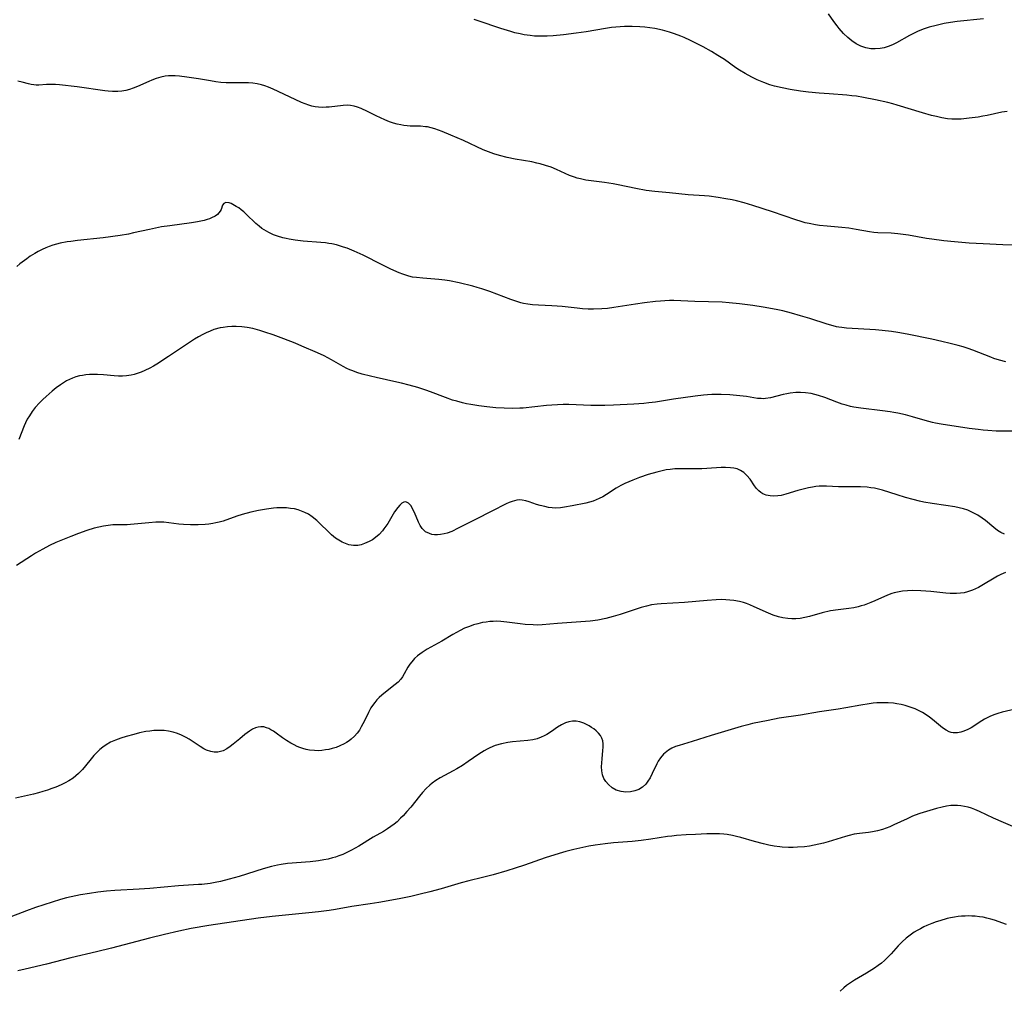
# Model space of a CAD drawing. Units: inches. Extents: x 2022042 to 2027503, y 258033 to 263459.
# Drawn here: x 2022703 to 2022861, y 258667 to 258823 of the extents above; entities that cross this region are included whole.
import ezdxf

# ---------------------------------------------------------------- set-up
doc = ezdxf.new("R2010")
doc.units = ezdxf.units.IN
doc.header["$MEASUREMENT"] = 0
doc.layers.add('c_11_T12S_R17E', color=228, linetype='Continuous')

msp = doc.modelspace()

# ---------------------------------------------------------------- linework, layer by layer
at = {"layer": 'c_11_T12S_R17E'}
for points in [[(2022861.5, 258807.83, 1072), (2022860.67, 258807.7, 1072), (2022858.29, 258807.19, 1072), (2022857.61, 258807.06, 1072), (2022856.84, 258806.94, 1072), (2022855.43, 258806.75, 1072), (2022854.15, 258806.62, 1072), (2022853.34, 258806.58, 1072), (2022852.64, 258806.6, 1072), (2022851.96, 258806.66, 1072), (2022851.06, 258806.81, 1072), (2022850.17, 258807.01, 1072), (2022849.41, 258807.21, 1072), (2022847.92, 258807.64, 1072), (2022843.87, 258808.87, 1072), (2022843.21, 258809.05, 1072), (2022842.4, 258809.25, 1072), (2022840.42, 258809.69, 1072), (2022838.46, 258810.1, 1072), (2022837.34, 258810.29, 1072), (2022836.63, 258810.37, 1072), (2022835.81, 258810.45, 1072), (2022832.96, 258810.64, 1072), (2022831.4, 258810.76, 1072), (2022829.68, 258810.94, 1072), (2022828.41, 258811.1, 1072), (2022826.73, 258811.37, 1072), (2022825.42, 258811.63, 1072), (2022824.2, 258811.92, 1072), (2022823.46, 258812.13, 1072), (2022822.48, 258812.47, 1072), (2022821.45, 258812.92, 1072), (2022820.6, 258813.34, 1072), (2022819.53, 258813.91, 1072), (2022818.63, 258814.45, 1072), (2022818.03, 258814.85, 1072), (2022816.18, 258816.16, 1072), (2022815.12, 258816.84, 1072), (2022814.1, 258817.44, 1072), (2022812.8, 258818.18, 1072), (2022812.02, 258818.59, 1072), (2022810.77, 258819.23, 1072), (2022809.75, 258819.7, 1072), (2022809.19, 258819.92, 1072), (2022808.17, 258820.3, 1072), (2022807.38, 258820.55, 1072), (2022806.27, 258820.86, 1072), (2022805.04, 258821.12, 1072), (2022804.22, 258821.25, 1072), (2022803.43, 258821.35, 1072), (2022802.63, 258821.42, 1072), (2022801.42, 258821.49, 1072), (2022800.85, 258821.49, 1072), (2022800.16, 258821.47, 1072), (2022799.48, 258821.43, 1072), (2022798.1, 258821.28, 1072), (2022797.12, 258821.13, 1072), (2022794, 258820.6, 1072), (2022792.4, 258820.38, 1072), (2022790.41, 258820.14, 1072), (2022788.76, 258819.99, 1072), (2022787.79, 258819.92, 1072), (2022787.11, 258819.9, 1072), (2022786.42, 258819.9, 1072), (2022785.74, 258819.94, 1072), (2022785.07, 258820.01, 1072), (2022784.11, 258820.14, 1072), (2022783.45, 258820.27, 1072), (2022782.58, 258820.47, 1072), (2022781.93, 258820.64, 1072), (2022780.33, 258821.13, 1072), (2022776.72, 258822.38, 1072), (2022776.06, 258822.58, 1072)], [(2022857.73, 258822.7, 1074), (2022853.48, 258822.25, 1074), (2022852.41, 258822.1, 1074), (2022851.44, 258821.94, 1074), (2022850.12, 258821.65, 1074), (2022848.99, 258821.34, 1074), (2022848.07, 258821.03, 1074), (2022847.16, 258820.68, 1074), (2022846.58, 258820.41, 1074), (2022845.87, 258820.04, 1074), (2022843.78, 258818.86, 1074), (2022843.11, 258818.53, 1074), (2022842.46, 258818.27, 1074), (2022841.8, 258818.06, 1074), (2022841.13, 258817.93, 1074), (2022840.35, 258817.87, 1074), (2022839.68, 258817.9, 1074), (2022838.85, 258818.05, 1074), (2022838.03, 258818.31, 1074), (2022837.71, 258818.45, 1074), (2022837.29, 258818.67, 1074), (2022836.61, 258819.14, 1074), (2022835.95, 258819.69, 1074), (2022835.28, 258820.34, 1074), (2022834.56, 258821.17, 1074), (2022834.24, 258821.57, 1074), (2022833.75, 258822.24, 1074), (2022832.89, 258823.52, 1074)], [(2022863.74, 258786.37, 1070), (2022860.8, 258786.44, 1070), (2022857.69, 258786.59, 1070), (2022855.41, 258786.73, 1070), (2022853.08, 258786.92, 1070), (2022851.35, 258787.1, 1070), (2022849.44, 258787.34, 1070), (2022848.58, 258787.47, 1070), (2022845.68, 258788, 1070), (2022844.82, 258788.13, 1070), (2022843.97, 258788.24, 1070), (2022842.93, 258788.31, 1070), (2022840.77, 258788.37, 1070), (2022840.12, 258788.43, 1070), (2022839.43, 258788.53, 1070), (2022837.29, 258788.93, 1070), (2022836.15, 258789.11, 1070), (2022835.01, 258789.24, 1070), (2022832.66, 258789.45, 1070), (2022831.45, 258789.57, 1070), (2022830.79, 258789.67, 1070), (2022829.78, 258789.85, 1070), (2022829.14, 258790, 1070), (2022828.49, 258790.18, 1070), (2022827.61, 258790.46, 1070), (2022823.88, 258791.74, 1070), (2022820.74, 258792.78, 1070), (2022819.34, 258793.21, 1070), (2022818.1, 258793.51, 1070), (2022817.42, 258793.65, 1070), (2022816.41, 258793.84, 1070), (2022815.16, 258794.05, 1070), (2022813.72, 258794.23, 1070), (2022813.02, 258794.29, 1070), (2022810.35, 258794.46, 1070), (2022807.37, 258794.79, 1070), (2022805.02, 258795, 1070), (2022803.63, 258795.17, 1070), (2022801.97, 258795.46, 1070), (2022799.16, 258796.08, 1070), (2022798.33, 258796.24, 1070), (2022796.98, 258796.44, 1070), (2022794.8, 258796.7, 1070), (2022793.95, 258796.84, 1070), (2022793.12, 258797.02, 1070), (2022792.6, 258797.15, 1070), (2022792.18, 258797.29, 1070), (2022791.37, 258797.59, 1070), (2022789.27, 258798.53, 1070), (2022788.39, 258798.89, 1070), (2022787.53, 258799.19, 1070), (2022786.65, 258799.44, 1070), (2022786.12, 258799.57, 1070), (2022785.29, 258799.74, 1070), (2022782.62, 258800.2, 1070), (2022781.34, 258800.46, 1070), (2022780.11, 258800.77, 1070), (2022779.22, 258801.04, 1070), (2022778.36, 258801.34, 1070), (2022777.53, 258801.68, 1070), (2022774.35, 258803.17, 1070), (2022772.35, 258804.06, 1070), (2022770.92, 258804.64, 1070), (2022770.37, 258804.84, 1070), (2022769.77, 258805.05, 1070), (2022769.17, 258805.22, 1070), (2022768.57, 258805.35, 1070), (2022768.28, 258805.4, 1070), (2022767.45, 258805.47, 1070), (2022765.79, 258805.5, 1070), (2022765.32, 258805.53, 1070), (2022764.81, 258805.59, 1070), (2022764.31, 258805.68, 1070), (2022763.72, 258805.81, 1070), (2022763.13, 258805.98, 1070), (2022762.51, 258806.19, 1070), (2022761.75, 258806.49, 1070), (2022761.04, 258806.8, 1070), (2022760.34, 258807.15, 1070), (2022758.99, 258807.84, 1070), (2022757.98, 258808.31, 1070), (2022757.38, 258808.54, 1070), (2022756.85, 258808.69, 1070), (2022756.27, 258808.81, 1070), (2022755.71, 258808.84, 1070), (2022755.08, 258808.8, 1070), (2022752.82, 258808.54, 1070), (2022752.32, 258808.51, 1070), (2022751.69, 258808.49, 1070), (2022751.13, 258808.52, 1070), (2022750.57, 258808.59, 1070), (2022750.07, 258808.69, 1070), (2022749.58, 258808.84, 1070), (2022748.97, 258809.05, 1070), (2022748.37, 258809.3, 1070), (2022746.46, 258810.16, 1070), (2022743.83, 258811.41, 1070), (2022743.08, 258811.74, 1070), (2022742.53, 258811.95, 1070), (2022741.97, 258812.13, 1070), (2022741.29, 258812.28, 1070), (2022740.59, 258812.37, 1070), (2022739.89, 258812.41, 1070), (2022736.96, 258812.42, 1070), (2022736.29, 258812.45, 1070), (2022735.46, 258812.5, 1070), (2022734.64, 258812.6, 1070), (2022733.82, 258812.73, 1070), (2022731.86, 258813.08, 1070), (2022730.02, 258813.35, 1070), (2022728.82, 258813.49, 1070), (2022728.16, 258813.54, 1070), (2022727.62, 258813.56, 1070), (2022727.09, 258813.55, 1070), (2022726.56, 258813.5, 1070), (2022725.83, 258813.34, 1070), (2022725.1, 258813.12, 1070), (2022724.38, 258812.84, 1070), (2022723.92, 258812.65, 1070), (2022722.11, 258811.84, 1070), (2022721.39, 258811.55, 1070), (2022720.81, 258811.36, 1070), (2022720.21, 258811.21, 1070), (2022719.58, 258811.11, 1070), (2022718.94, 258811.06, 1070), (2022718.07, 258811.05, 1070), (2022717.4, 258811.09, 1070), (2022716.88, 258811.15, 1070), (2022712.42, 258811.78, 1070), (2022709.61, 258812.1, 1070), (2022708.96, 258812.15, 1070), (2022708.09, 258812.17, 1070), (2022707.51, 258812.15, 1070), (2022706.27, 258812.08, 1070), (2022705.87, 258812.07, 1070), (2022705.49, 258812.09, 1070), (2022705.06, 258812.16, 1070), (2022704.64, 258812.26, 1070), (2022703.61, 258812.53, 1070), (2022702.9, 258812.7, 1070)], [(2022861.3, 258767.71, 1068), (2022860.28, 258767.96, 1068), (2022859.38, 258768.24, 1068), (2022858.91, 258768.41, 1068), (2022856, 258769.54, 1068), (2022855.24, 258769.81, 1068), (2022854.45, 258770.07, 1068), (2022853.65, 258770.3, 1068), (2022852.39, 258770.64, 1068), (2022851.05, 258770.96, 1068), (2022849.42, 258771.32, 1068), (2022845.46, 258772.14, 1068), (2022844, 258772.41, 1068), (2022842.99, 258772.56, 1068), (2022841.47, 258772.72, 1068), (2022840.41, 258772.81, 1068), (2022835.77, 258773.09, 1068), (2022834.99, 258773.18, 1068), (2022834.52, 258773.25, 1068), (2022834.13, 258773.32, 1068), (2022833.27, 258773.54, 1068), (2022832.68, 258773.71, 1068), (2022829.89, 258774.62, 1068), (2022828.39, 258775.09, 1068), (2022826.94, 258775.5, 1068), (2022825.55, 258775.85, 1068), (2022824.46, 258776.08, 1068), (2022822.41, 258776.45, 1068), (2022820.73, 258776.71, 1068), (2022818.58, 258776.99, 1068), (2022816.94, 258777.16, 1068), (2022815.83, 258777.23, 1068), (2022811.43, 258777.34, 1068), (2022808.07, 258777.5, 1068), (2022807.39, 258777.51, 1068), (2022806.66, 258777.49, 1068), (2022805.92, 258777.44, 1068), (2022805.12, 258777.37, 1068), (2022803.36, 258777.17, 1068), (2022801.93, 258776.96, 1068), (2022798.45, 258776.38, 1068), (2022797.44, 258776.26, 1068), (2022796.55, 258776.19, 1068), (2022795.19, 258776.14, 1068), (2022794.32, 258776.15, 1068), (2022793.46, 258776.2, 1068), (2022792.6, 258776.27, 1068), (2022790.2, 258776.57, 1068), (2022789.38, 258776.64, 1068), (2022788.52, 258776.68, 1068), (2022786.4, 258776.75, 1068), (2022785.4, 258776.83, 1068), (2022784.69, 258776.93, 1068), (2022784, 258777.06, 1068), (2022783.54, 258777.16, 1068), (2022782.74, 258777.4, 1068), (2022781.94, 258777.67, 1068), (2022778.57, 258778.98, 1068), (2022777.3, 258779.41, 1068), (2022776.57, 258779.63, 1068), (2022775.87, 258779.81, 1068), (2022773.66, 258780.33, 1068), (2022772.1, 258780.66, 1068), (2022771.35, 258780.78, 1068), (2022770.41, 258780.89, 1068), (2022767.82, 258781.08, 1068), (2022766.8, 258781.19, 1068), (2022766.19, 258781.29, 1068), (2022765.6, 258781.42, 1068), (2022765.1, 258781.56, 1068), (2022764.62, 258781.73, 1068), (2022764.03, 258781.96, 1068), (2022762.72, 258782.56, 1068), (2022761.33, 258783.24, 1068), (2022758.29, 258784.78, 1068), (2022756.83, 258785.46, 1068), (2022755.73, 258785.89, 1068), (2022755.13, 258786.1, 1068), (2022753.99, 258786.44, 1068), (2022753.27, 258786.6, 1068), (2022752.75, 258786.69, 1068), (2022752.22, 258786.76, 1068), (2022751.48, 258786.83, 1068), (2022748.64, 258787.05, 1068), (2022747.4, 258787.2, 1068), (2022746.42, 258787.36, 1068), (2022745.91, 258787.46, 1068), (2022745.4, 258787.58, 1068), (2022744.52, 258787.83, 1068), (2022743.89, 258788.06, 1068), (2022743.13, 258788.41, 1068), (2022742.42, 258788.83, 1068), (2022742.05, 258789.08, 1068), (2022741.61, 258789.42, 1068), (2022741.07, 258789.89, 1068), (2022739.52, 258791.38, 1068), (2022739.12, 258791.74, 1068), (2022738.72, 258792.07, 1068), (2022738.32, 258792.36, 1068), (2022737.92, 258792.62, 1068), (2022737.14, 258793.06, 1068), (2022736.78, 258793.21, 1068), (2022736.25, 258793.26, 1068), (2022735.93, 258793.09, 1068), (2022735.74, 258792.81, 1068), (2022735.49, 258792.11, 1068), (2022735.34, 258791.84, 1068), (2022735.14, 258791.56, 1068), (2022734.9, 258791.32, 1068), (2022734.54, 258791.05, 1068), (2022733.98, 258790.77, 1068), (2022733.62, 258790.63, 1068), (2022733.24, 258790.5, 1068), (2022732.77, 258790.37, 1068), (2022731.73, 258790.15, 1068), (2022730.73, 258789.98, 1068), (2022727.26, 258789.52, 1068), (2022725.93, 258789.31, 1068), (2022724.02, 258788.93, 1068), (2022721.46, 258788.35, 1068), (2022720.63, 258788.18, 1068), (2022719.31, 258787.95, 1068), (2022716.6, 258787.58, 1068), (2022712.48, 258787.14, 1068), (2022711.4, 258787.01, 1068), (2022710.83, 258786.92, 1068), (2022709.7, 258786.7, 1068), (2022709.1, 258786.56, 1068), (2022708.51, 258786.38, 1068), (2022707.95, 258786.19, 1068), (2022707.41, 258785.97, 1068), (2022706.8, 258785.7, 1068), (2022706.2, 258785.39, 1068), (2022705.62, 258785.06, 1068), (2022704.91, 258784.61, 1068), (2022704.35, 258784.22, 1068), (2022703.26, 258783.4, 1068), (2022702.73, 258782.95, 1068)], [(2022862.83, 258756.58, 1066), (2022860.72, 258756.58, 1066), (2022859.74, 258756.59, 1066), (2022858.43, 258756.65, 1066), (2022857.68, 258756.71, 1066), (2022856.86, 258756.81, 1066), (2022855.41, 258757.01, 1066), (2022850.92, 258757.69, 1066), (2022850.05, 258757.86, 1066), (2022849.52, 258757.97, 1066), (2022848.38, 258758.27, 1066), (2022846.36, 258758.85, 1066), (2022845.2, 258759.16, 1066), (2022844.01, 258759.44, 1066), (2022843.34, 258759.58, 1066), (2022842.76, 258759.68, 1066), (2022841.53, 258759.85, 1066), (2022838.07, 258760.23, 1066), (2022836.94, 258760.42, 1066), (2022836.41, 258760.54, 1066), (2022835.73, 258760.72, 1066), (2022835.05, 258760.92, 1066), (2022834.23, 258761.2, 1066), (2022832.28, 258761.95, 1066), (2022831.26, 258762.29, 1066), (2022830.68, 258762.45, 1066), (2022830.09, 258762.59, 1066), (2022829.2, 258762.73, 1066), (2022828.41, 258762.78, 1066), (2022827.61, 258762.76, 1066), (2022826.72, 258762.65, 1066), (2022826.17, 258762.55, 1066), (2022825.62, 258762.43, 1066), (2022823.6, 258761.91, 1066), (2022822.76, 258761.79, 1066), (2022822.39, 258761.77, 1066), (2022822.09, 258761.78, 1066), (2022821.48, 258761.82, 1066), (2022819.74, 258762.1, 1066), (2022818.64, 258762.25, 1066), (2022817.05, 258762.4, 1066), (2022815.66, 258762.47, 1066), (2022814.93, 258762.47, 1066), (2022814.19, 258762.45, 1066), (2022813.45, 258762.41, 1066), (2022812.82, 258762.36, 1066), (2022811.49, 258762.19, 1066), (2022808.01, 258761.68, 1066), (2022805.16, 258761.22, 1066), (2022804.08, 258761.09, 1066), (2022803.28, 258761.01, 1066), (2022801.68, 258760.9, 1066), (2022798.42, 258760.74, 1066), (2022797.04, 258760.69, 1066), (2022795.42, 258760.67, 1066), (2022794.75, 258760.68, 1066), (2022791.25, 258760.82, 1066), (2022790.35, 258760.83, 1066), (2022789.45, 258760.81, 1066), (2022788.54, 258760.76, 1066), (2022787.69, 258760.69, 1066), (2022783.9, 258760.27, 1066), (2022783.38, 258760.24, 1066), (2022782.26, 258760.21, 1066), (2022780.9, 258760.25, 1066), (2022779.55, 258760.33, 1066), (2022778.09, 258760.47, 1066), (2022776.84, 258760.62, 1066), (2022775.51, 258760.83, 1066), (2022774.85, 258760.96, 1066), (2022774.19, 258761.11, 1066), (2022773.27, 258761.36, 1066), (2022772.61, 258761.56, 1066), (2022771.47, 258761.95, 1066), (2022769.08, 258762.86, 1066), (2022768.32, 258763.13, 1066), (2022767.03, 258763.56, 1066), (2022765.66, 258763.96, 1066), (2022764.43, 258764.27, 1066), (2022763.66, 258764.45, 1066), (2022760.38, 258765.16, 1066), (2022759.44, 258765.38, 1066), (2022758.13, 258765.72, 1066), (2022757.26, 258765.99, 1066), (2022756.62, 258766.22, 1066), (2022756.13, 258766.42, 1066), (2022755.66, 258766.64, 1066), (2022755.08, 258766.94, 1066), (2022753.21, 258768.01, 1066), (2022752.02, 258768.63, 1066), (2022750.96, 258769.11, 1066), (2022748.45, 258770.22, 1066), (2022747.37, 258770.68, 1066), (2022745.58, 258771.39, 1066), (2022743.84, 258772.01, 1066), (2022742.5, 258772.47, 1066), (2022741.73, 258772.72, 1066), (2022740.58, 258773.03, 1066), (2022739.7, 258773.2, 1066), (2022738.82, 258773.32, 1066), (2022737.92, 258773.37, 1066), (2022737.22, 258773.36, 1066), (2022736.52, 258773.31, 1066), (2022735.83, 258773.21, 1066), (2022735.36, 258773.12, 1066), (2022734.35, 258772.85, 1066), (2022733.73, 258772.62, 1066), (2022733.11, 258772.36, 1066), (2022732.55, 258772.09, 1066), (2022731.89, 258771.72, 1066), (2022731.24, 258771.33, 1066), (2022727.08, 258768.54, 1066), (2022725.21, 258767.32, 1066), (2022724.66, 258766.98, 1066), (2022724.1, 258766.67, 1066), (2022723.27, 258766.27, 1066), (2022722.67, 258766.03, 1066), (2022722.06, 258765.82, 1066), (2022721.58, 258765.68, 1066), (2022721.09, 258765.56, 1066), (2022720.31, 258765.44, 1066), (2022719.69, 258765.41, 1066), (2022719.04, 258765.41, 1066), (2022718.38, 258765.45, 1066), (2022716.65, 258765.58, 1066), (2022715.67, 258765.64, 1066), (2022715.04, 258765.65, 1066), (2022714.42, 258765.63, 1066), (2022713.84, 258765.59, 1066), (2022713.27, 258765.51, 1066), (2022712.82, 258765.42, 1066), (2022712.23, 258765.27, 1066), (2022711.67, 258765.08, 1066), (2022711.18, 258764.87, 1066), (2022710.71, 258764.62, 1066), (2022710.24, 258764.33, 1066), (2022709.77, 258764.02, 1066), (2022709.05, 258763.49, 1066), (2022708.4, 258762.96, 1066), (2022707.47, 258762.15, 1066), (2022706.92, 258761.63, 1066), (2022706.38, 258761.09, 1066), (2022705.72, 258760.36, 1066), (2022705.22, 258759.71, 1066), (2022704.76, 258759.03, 1066), (2022704.43, 258758.48, 1066), (2022704.14, 258757.92, 1066), (2022703.92, 258757.41, 1066), (2022703.05, 258755.25, 1066)], [(2022861.07, 258740.04, 1064), (2022860.49, 258740.32, 1064), (2022859.95, 258740.66, 1064), (2022859.38, 258741.1, 1064), (2022858.04, 258742.23, 1064), (2022857.53, 258742.62, 1064), (2022856.82, 258743.08, 1064), (2022856.07, 258743.49, 1064), (2022855.63, 258743.7, 1064), (2022855.19, 258743.88, 1064), (2022854.51, 258744.1, 1064), (2022853.82, 258744.28, 1064), (2022853.11, 258744.43, 1064), (2022851.68, 258744.66, 1064), (2022849.47, 258744.96, 1064), (2022848.16, 258745.19, 1064), (2022847.48, 258745.34, 1064), (2022846.46, 258745.59, 1064), (2022845.2, 258745.94, 1064), (2022843.87, 258746.35, 1064), (2022841.52, 258747.09, 1064), (2022840.9, 258747.26, 1064), (2022840.27, 258747.4, 1064), (2022839.67, 258747.5, 1064), (2022839.07, 258747.57, 1064), (2022838.02, 258747.63, 1064), (2022837.4, 258747.64, 1064), (2022835.04, 258747.63, 1064), (2022834.46, 258747.64, 1064), (2022832.57, 258747.73, 1064), (2022831.96, 258747.74, 1064), (2022831.36, 258747.72, 1064), (2022830.83, 258747.68, 1064), (2022830.31, 258747.6, 1064), (2022829.66, 258747.48, 1064), (2022829.04, 258747.34, 1064), (2022827.93, 258747.04, 1064), (2022826.02, 258746.45, 1064), (2022825.3, 258746.27, 1064), (2022824.77, 258746.19, 1064), (2022824.12, 258746.15, 1064), (2022823.5, 258746.18, 1064), (2022822.88, 258746.32, 1064), (2022822.37, 258746.54, 1064), (2022822.03, 258746.75, 1064), (2022821.71, 258747.01, 1064), (2022821.35, 258747.39, 1064), (2022821.02, 258747.82, 1064), (2022820.29, 258748.87, 1064), (2022819.78, 258749.47, 1064), (2022819.3, 258749.92, 1064), (2022818.76, 258750.27, 1064), (2022818.21, 258750.5, 1064), (2022817.69, 258750.63, 1064), (2022817.15, 258750.71, 1064), (2022816.34, 258750.75, 1064), (2022815.66, 258750.73, 1064), (2022813.39, 258750.56, 1064), (2022812.55, 258750.52, 1064), (2022811.5, 258750.5, 1064), (2022808.99, 258750.52, 1064), (2022808.23, 258750.5, 1064), (2022807.5, 258750.44, 1064), (2022806.84, 258750.34, 1064), (2022806.19, 258750.21, 1064), (2022805.36, 258750.01, 1064), (2022803.96, 258749.6, 1064), (2022802.55, 258749.12, 1064), (2022801.49, 258748.72, 1064), (2022800.24, 258748.19, 1064), (2022799.57, 258747.87, 1064), (2022798.82, 258747.44, 1064), (2022797.27, 258746.41, 1064), (2022796.69, 258746.06, 1064), (2022796.1, 258745.75, 1064), (2022795.64, 258745.54, 1064), (2022795.16, 258745.36, 1064), (2022794.58, 258745.18, 1064), (2022793.99, 258745.03, 1064), (2022791.79, 258744.59, 1064), (2022790.53, 258744.36, 1064), (2022789.93, 258744.27, 1064), (2022789.15, 258744.24, 1064), (2022788.56, 258744.27, 1064), (2022787.96, 258744.34, 1064), (2022787.38, 258744.46, 1064), (2022786.63, 258744.65, 1064), (2022786.04, 258744.83, 1064), (2022784.9, 258745.23, 1064), (2022784.35, 258745.39, 1064), (2022783.77, 258745.5, 1064), (2022783.35, 258745.53, 1064), (2022782.9, 258745.49, 1064), (2022782.14, 258745.31, 1064), (2022781.68, 258745.13, 1064), (2022781.22, 258744.92, 1064), (2022778.89, 258743.72, 1064), (2022776.29, 258742.42, 1064), (2022773.52, 258741, 1064), (2022772.48, 258740.5, 1064), (2022771.74, 258740.22, 1064), (2022771.28, 258740.1, 1064), (2022770.68, 258739.98, 1064), (2022770.18, 258739.94, 1064), (2022769.69, 258739.95, 1064), (2022769.28, 258740.01, 1064), (2022768.89, 258740.13, 1064), (2022768.29, 258740.44, 1064), (2022768, 258740.69, 1064), (2022767.74, 258740.98, 1064), (2022767.42, 258741.45, 1064), (2022767.14, 258741.98, 1064), (2022766.49, 258743.5, 1064), (2022766.3, 258743.91, 1064), (2022766.11, 258744.29, 1064), (2022765.9, 258744.62, 1064), (2022765.55, 258745.03, 1064), (2022765.14, 258745.23, 1064), (2022764.8, 258745.19, 1064), (2022764.5, 258745.02, 1064), (2022764.16, 258744.72, 1064), (2022763.82, 258744.32, 1064), (2022763.32, 258743.61, 1064), (2022762.21, 258741.77, 1064), (2022761.91, 258741.31, 1064), (2022761.6, 258740.88, 1064), (2022761.36, 258740.59, 1064), (2022760.82, 258740.01, 1064), (2022760.23, 258739.5, 1064), (2022759.75, 258739.16, 1064), (2022759.25, 258738.86, 1064), (2022758.51, 258738.53, 1064), (2022757.96, 258738.36, 1064), (2022757.4, 258738.25, 1064), (2022756.72, 258738.23, 1064), (2022755.96, 258738.36, 1064), (2022755.42, 258738.54, 1064), (2022754.89, 258738.78, 1064), (2022754.37, 258739.07, 1064), (2022753.86, 258739.41, 1064), (2022753.22, 258739.93, 1064), (2022752.76, 258740.36, 1064), (2022751.3, 258741.83, 1064), (2022750.86, 258742.24, 1064), (2022750.12, 258742.83, 1064), (2022749.49, 258743.24, 1064), (2022748.95, 258743.52, 1064), (2022748.39, 258743.76, 1064), (2022747.84, 258743.95, 1064), (2022747.29, 258744.09, 1064), (2022746.65, 258744.19, 1064), (2022746, 258744.25, 1064), (2022745.11, 258744.27, 1064), (2022744.45, 258744.25, 1064), (2022743.88, 258744.21, 1064), (2022742.79, 258744.07, 1064), (2022741.5, 258743.84, 1064), (2022740.28, 258743.57, 1064), (2022738.9, 258743.2, 1064), (2022738.01, 258742.92, 1064), (2022735.83, 258742.14, 1064), (2022735.21, 258741.96, 1064), (2022734.68, 258741.84, 1064), (2022734.15, 258741.74, 1064), (2022733.54, 258741.67, 1064), (2022732.96, 258741.61, 1064), (2022731.85, 258741.55, 1064), (2022730.61, 258741.54, 1064), (2022729.49, 258741.6, 1064), (2022728.74, 258741.67, 1064), (2022727.11, 258741.88, 1064), (2022726.34, 258741.95, 1064), (2022725.67, 258741.97, 1064), (2022725.04, 258741.96, 1064), (2022723.92, 258741.88, 1064), (2022722.13, 258741.7, 1064), (2022721, 258741.6, 1064), (2022720.43, 258741.56, 1064), (2022718.17, 258741.52, 1064), (2022717.42, 258741.46, 1064), (2022716.67, 258741.35, 1064), (2022715.91, 258741.19, 1064), (2022715.16, 258740.99, 1064), (2022713.96, 258740.62, 1064), (2022712.65, 258740.16, 1064), (2022711.39, 258739.68, 1064), (2022710.05, 258739.14, 1064), (2022709.01, 258738.69, 1064), (2022707.98, 258738.21, 1064), (2022706.93, 258737.66, 1064), (2022705.75, 258736.99, 1064), (2022705.08, 258736.57, 1064), (2022702.72, 258735.03, 1064)], [(2022861.27, 258733.91, 1062), (2022860.51, 258733.58, 1062), (2022859.97, 258733.3, 1062), (2022859.45, 258733, 1062), (2022857.72, 258731.96, 1062), (2022856.94, 258731.52, 1062), (2022856.45, 258731.27, 1062), (2022855.96, 258731.06, 1062), (2022855.16, 258730.79, 1062), (2022854.61, 258730.66, 1062), (2022854.04, 258730.58, 1062), (2022853.37, 258730.54, 1062), (2022852.88, 258730.54, 1062), (2022852.39, 258730.55, 1062), (2022851.67, 258730.6, 1062), (2022849.26, 258730.86, 1062), (2022847.7, 258730.97, 1062), (2022846.38, 258731, 1062), (2022845.55, 258730.98, 1062), (2022844.73, 258730.91, 1062), (2022843.93, 258730.77, 1062), (2022843.41, 258730.64, 1062), (2022843.05, 258730.53, 1062), (2022842.31, 258730.24, 1062), (2022840.3, 258729.34, 1062), (2022839.68, 258729.08, 1062), (2022839.15, 258728.87, 1062), (2022838.61, 258728.68, 1062), (2022838.13, 258728.53, 1062), (2022837.64, 258728.4, 1062), (2022836.93, 258728.26, 1062), (2022836.14, 258728.14, 1062), (2022834.42, 258727.94, 1062), (2022833.19, 258727.73, 1062), (2022831.87, 258727.42, 1062), (2022829.85, 258726.85, 1062), (2022829.08, 258726.67, 1062), (2022828.32, 258726.54, 1062), (2022827.61, 258726.48, 1062), (2022826.99, 258726.48, 1062), (2022826.36, 258726.52, 1062), (2022825.53, 258726.64, 1062), (2022824.84, 258726.8, 1062), (2022824.02, 258727.06, 1062), (2022823.23, 258727.38, 1062), (2022820.97, 258728.42, 1062), (2022820.26, 258728.73, 1062), (2022819.75, 258728.92, 1062), (2022819.23, 258729.09, 1062), (2022818.6, 258729.25, 1062), (2022817.67, 258729.42, 1062), (2022817.03, 258729.49, 1062), (2022816.39, 258729.54, 1062), (2022815.65, 258729.55, 1062), (2022814.89, 258729.52, 1062), (2022813.41, 258729.42, 1062), (2022809.8, 258729.07, 1062), (2022806.07, 258728.86, 1062), (2022805.41, 258728.8, 1062), (2022804.51, 258728.69, 1062), (2022803.68, 258728.52, 1062), (2022802.84, 258728.29, 1062), (2022799.5, 258727.19, 1062), (2022798.36, 258726.85, 1062), (2022797.77, 258726.69, 1062), (2022797.18, 258726.55, 1062), (2022795.87, 258726.28, 1062), (2022794.68, 258726.11, 1062), (2022793.93, 258726.03, 1062), (2022792.41, 258725.91, 1062), (2022789.45, 258725.72, 1062), (2022786.97, 258725.51, 1062), (2022786.15, 258725.48, 1062), (2022785.52, 258725.49, 1062), (2022784.25, 258725.58, 1062), (2022783.42, 258725.67, 1062), (2022781.31, 258725.96, 1062), (2022780.32, 258726.05, 1062), (2022779.72, 258726.07, 1062), (2022779.12, 258726.06, 1062), (2022778.56, 258726.02, 1062), (2022777.99, 258725.95, 1062), (2022777.43, 258725.86, 1062), (2022776.64, 258725.69, 1062), (2022775.96, 258725.49, 1062), (2022775.3, 258725.26, 1062), (2022774.54, 258724.95, 1062), (2022773.81, 258724.6, 1062), (2022772.64, 258723.95, 1062), (2022770.87, 258722.89, 1062), (2022768.52, 258721.58, 1062), (2022767.74, 258721.09, 1062), (2022767.36, 258720.83, 1062), (2022767.01, 258720.56, 1062), (2022766.51, 258720.09, 1062), (2022766.06, 258719.59, 1062), (2022765.77, 258719.19, 1062), (2022765.46, 258718.7, 1062), (2022764.87, 258717.65, 1062), (2022764.56, 258717.15, 1062), (2022764.29, 258716.79, 1062), (2022763.87, 258716.34, 1062), (2022763.39, 258715.92, 1062), (2022761.84, 258714.7, 1062), (2022761.29, 258714.24, 1062), (2022760.84, 258713.83, 1062), (2022760.47, 258713.46, 1062), (2022760.12, 258713.07, 1062), (2022759.75, 258712.55, 1062), (2022759.52, 258712.19, 1062), (2022759.13, 258711.46, 1062), (2022758.49, 258710.11, 1062), (2022757.98, 258709.15, 1062), (2022757.68, 258708.64, 1062), (2022757.31, 258708.13, 1062), (2022756.9, 258707.65, 1062), (2022756.37, 258707.17, 1062), (2022756.01, 258706.9, 1062), (2022755.62, 258706.64, 1062), (2022755.22, 258706.41, 1062), (2022754.53, 258706.08, 1062), (2022753.94, 258705.86, 1062), (2022753.33, 258705.67, 1062), (2022752.78, 258705.54, 1062), (2022752.23, 258705.44, 1062), (2022751.64, 258705.36, 1062), (2022751.05, 258705.32, 1062), (2022750.46, 258705.33, 1062), (2022749.68, 258705.42, 1062), (2022749.12, 258705.53, 1062), (2022748.58, 258705.67, 1062), (2022748.13, 258705.83, 1062), (2022747.69, 258706.01, 1062), (2022747.19, 258706.25, 1062), (2022746.7, 258706.52, 1062), (2022746.01, 258706.94, 1062), (2022745.35, 258707.39, 1062), (2022744.33, 258708.14, 1062), (2022743.91, 258708.43, 1062), (2022743.49, 258708.68, 1062), (2022743.14, 258708.87, 1062), (2022742.79, 258709.01, 1062), (2022742.33, 258709.13, 1062), (2022741.88, 258709.17, 1062), (2022741.46, 258709.12, 1062), (2022741.04, 258709, 1062), (2022740.54, 258708.76, 1062), (2022740.05, 258708.45, 1062), (2022739.33, 258707.93, 1062), (2022738.49, 258707.25, 1062), (2022737.41, 258706.35, 1062), (2022736.96, 258705.99, 1062), (2022736.4, 258705.61, 1062), (2022735.83, 258705.31, 1062), (2022735.41, 258705.17, 1062), (2022734.97, 258705.09, 1062), (2022734.41, 258705.09, 1062), (2022733.84, 258705.19, 1062), (2022733.17, 258705.42, 1062), (2022732.74, 258705.63, 1062), (2022732.14, 258705.98, 1062), (2022730.86, 258706.86, 1062), (2022730.38, 258707.17, 1062), (2022729.88, 258707.45, 1062), (2022729.16, 258707.8, 1062), (2022728.5, 258708.06, 1062), (2022727.79, 258708.28, 1062), (2022727.08, 258708.44, 1062), (2022726.35, 258708.55, 1062), (2022725.75, 258708.58, 1062), (2022725.15, 258708.58, 1062), (2022724.7, 258708.55, 1062), (2022724.06, 258708.48, 1062), (2022723.43, 258708.38, 1062), (2022722.43, 258708.17, 1062), (2022721.52, 258707.93, 1062), (2022720.3, 258707.58, 1062), (2022719.43, 258707.32, 1062), (2022718.59, 258707.02, 1062), (2022717.78, 258706.67, 1062), (2022717.05, 258706.26, 1062), (2022716.54, 258705.9, 1062), (2022716.06, 258705.5, 1062), (2022715.57, 258705.04, 1062), (2022715.11, 258704.54, 1062), (2022714.66, 258704.03, 1062), (2022713.74, 258702.87, 1062), (2022713.26, 258702.31, 1062), (2022712.66, 258701.68, 1062), (2022712.23, 258701.29, 1062), (2022711.76, 258700.93, 1062), (2022711.11, 258700.5, 1062), (2022710.49, 258700.15, 1062), (2022709.84, 258699.83, 1062), (2022709.03, 258699.49, 1062), (2022708.37, 258699.24, 1062), (2022707.67, 258699, 1062), (2022706.94, 258698.77, 1062), (2022706.21, 258698.57, 1062), (2022705.4, 258698.37, 1062), (2022702.52, 258697.73, 1062)], [(2022862.79, 258711.98, 1060), (2022860.71, 258711.48, 1060), (2022860.01, 258711.28, 1060), (2022859.36, 258711.06, 1060), (2022858.72, 258710.8, 1060), (2022858.29, 258710.6, 1060), (2022857.88, 258710.37, 1060), (2022857.44, 258710.11, 1060), (2022855.72, 258709, 1060), (2022855.2, 258708.72, 1060), (2022854.59, 258708.45, 1060), (2022854.08, 258708.29, 1060), (2022853.57, 258708.19, 1060), (2022852.87, 258708.19, 1060), (2022852.56, 258708.25, 1060), (2022852.24, 258708.35, 1060), (2022851.74, 258708.61, 1060), (2022851.15, 258709.01, 1060), (2022849.57, 258710.32, 1060), (2022849.07, 258710.71, 1060), (2022848.51, 258711.09, 1060), (2022847.92, 258711.44, 1060), (2022847.22, 258711.8, 1060), (2022846.76, 258712.01, 1060), (2022846.28, 258712.2, 1060), (2022845.82, 258712.36, 1060), (2022845.17, 258712.55, 1060), (2022844.52, 258712.71, 1060), (2022843.85, 258712.84, 1060), (2022843.31, 258712.92, 1060), (2022842.42, 258712.99, 1060), (2022841.51, 258713.01, 1060), (2022840.6, 258712.98, 1060), (2022840.02, 258712.92, 1060), (2022839.37, 258712.84, 1060), (2022838.06, 258712.62, 1060), (2022835.63, 258712.18, 1060), (2022834.41, 258711.97, 1060), (2022831.43, 258711.53, 1060), (2022828.39, 258711.04, 1060), (2022824.96, 258710.52, 1060), (2022823.22, 258710.19, 1060), (2022820.68, 258709.66, 1060), (2022819.94, 258709.49, 1060), (2022818.87, 258709.21, 1060), (2022814.07, 258707.78, 1060), (2022813.04, 258707.46, 1060), (2022811.04, 258706.79, 1060), (2022808.94, 258706.17, 1060), (2022808.37, 258705.97, 1060), (2022807.76, 258705.71, 1060), (2022807.2, 258705.39, 1060), (2022806.68, 258705, 1060), (2022806.44, 258704.77, 1060), (2022805.95, 258704.19, 1060), (2022805.58, 258703.64, 1060), (2022805.34, 258703.21, 1060), (2022804.62, 258701.68, 1060), (2022804.26, 258700.96, 1060), (2022803.93, 258700.44, 1060), (2022803.57, 258699.96, 1060), (2022803.05, 258699.46, 1060), (2022802.47, 258699.11, 1060), (2022801.83, 258698.86, 1060), (2022801.15, 258698.71, 1060), (2022800.39, 258698.68, 1060), (2022799.64, 258698.77, 1060), (2022798.85, 258699.01, 1060), (2022798.19, 258699.38, 1060), (2022797.58, 258699.89, 1060), (2022797.16, 258700.4, 1060), (2022796.87, 258700.88, 1060), (2022796.64, 258701.47, 1060), (2022796.53, 258702.09, 1060), (2022796.49, 258702.73, 1060), (2022796.51, 258703.39, 1060), (2022796.57, 258704.02, 1060), (2022796.72, 258705.35, 1060), (2022796.77, 258705.91, 1060), (2022796.77, 258706.41, 1060), (2022796.71, 258706.89, 1060), (2022796.54, 258707.35, 1060), (2022796.3, 258707.77, 1060), (2022795.98, 258708.16, 1060), (2022795.63, 258708.5, 1060), (2022795.23, 258708.82, 1060), (2022794.89, 258709.06, 1060), (2022794.53, 258709.29, 1060), (2022794.1, 258709.53, 1060), (2022793.66, 258709.75, 1060), (2022793, 258709.97, 1060), (2022792.44, 258710.07, 1060), (2022791.83, 258710.06, 1060), (2022791.26, 258709.96, 1060), (2022790.7, 258709.79, 1060), (2022790.05, 258709.49, 1060), (2022789.41, 258709.09, 1060), (2022788.45, 258708.42, 1060), (2022787.72, 258707.94, 1060), (2022787.27, 258707.69, 1060), (2022786.79, 258707.47, 1060), (2022786.16, 258707.25, 1060), (2022785.46, 258707.08, 1060), (2022784.68, 258706.96, 1060), (2022782.23, 258706.73, 1060), (2022781.45, 258706.63, 1060), (2022780.45, 258706.44, 1060), (2022779.45, 258706.14, 1060), (2022778.59, 258705.78, 1060), (2022778.14, 258705.56, 1060), (2022777.69, 258705.32, 1060), (2022776.8, 258704.75, 1060), (2022775.11, 258703.57, 1060), (2022774.19, 258702.97, 1060), (2022773.3, 258702.43, 1060), (2022772.68, 258702.08, 1060), (2022770.61, 258700.95, 1060), (2022769.94, 258700.55, 1060), (2022769.31, 258700.11, 1060), (2022768.95, 258699.82, 1060), (2022768.36, 258699.25, 1060), (2022767.81, 258698.63, 1060), (2022767.29, 258698.02, 1060), (2022765.9, 258696.28, 1060), (2022765.29, 258695.56, 1060), (2022764.69, 258694.9, 1060), (2022764.28, 258694.48, 1060), (2022763.71, 258693.94, 1060), (2022763.22, 258693.53, 1060), (2022762.72, 258693.15, 1060), (2022762.2, 258692.79, 1060), (2022761.52, 258692.38, 1060), (2022759.89, 258691.45, 1060), (2022757.57, 258690.02, 1060), (2022756.41, 258689.36, 1060), (2022755.63, 258688.97, 1060), (2022755, 258688.69, 1060), (2022754.36, 258688.44, 1060), (2022753.85, 258688.27, 1060), (2022753.34, 258688.12, 1060), (2022752.65, 258687.95, 1060), (2022751.95, 258687.8, 1060), (2022751.12, 258687.66, 1060), (2022749.79, 258687.51, 1060), (2022746.16, 258687.21, 1060), (2022745.14, 258687.08, 1060), (2022744.52, 258686.97, 1060), (2022743.57, 258686.76, 1060), (2022742.23, 258686.39, 1060), (2022738.39, 258685.17, 1060), (2022736.81, 258684.71, 1060), (2022735.38, 258684.35, 1060), (2022734.56, 258684.19, 1060), (2022733.74, 258684.05, 1060), (2022732.4, 258683.88, 1060), (2022731.89, 258683.84, 1060), (2022728.68, 258683.66, 1060), (2022724.05, 258683.22, 1060), (2022722.36, 258683.11, 1060), (2022718.49, 258682.9, 1060), (2022717.14, 258682.79, 1060), (2022715.73, 258682.63, 1060), (2022714.41, 258682.44, 1060), (2022712.95, 258682.2, 1060), (2022711.45, 258681.9, 1060), (2022710.73, 258681.72, 1060), (2022709.75, 258681.45, 1060), (2022708.41, 258681.05, 1060), (2022707.07, 258680.61, 1060), (2022705.73, 258680.15, 1060), (2022704.29, 258679.62, 1060), (2022701.1, 258678.41, 1060)], [(2022862.43, 258693.18, 1058), (2022860.9, 258693.82, 1058), (2022859.35, 258694.5, 1058), (2022857.08, 258695.57, 1058), (2022856.35, 258695.88, 1058), (2022855.81, 258696.08, 1058), (2022855.26, 258696.24, 1058), (2022854.69, 258696.38, 1058), (2022854.11, 258696.47, 1058), (2022853.53, 258696.52, 1058), (2022853, 258696.53, 1058), (2022852.48, 258696.51, 1058), (2022851.79, 258696.42, 1058), (2022851.11, 258696.28, 1058), (2022850.16, 258696.03, 1058), (2022847.54, 258695.25, 1058), (2022846.78, 258694.99, 1058), (2022846.33, 258694.81, 1058), (2022845.46, 258694.42, 1058), (2022843.37, 258693.43, 1058), (2022842.68, 258693.13, 1058), (2022842.1, 258692.9, 1058), (2022841.52, 258692.69, 1058), (2022840.73, 258692.45, 1058), (2022839.92, 258692.29, 1058), (2022839.31, 258692.2, 1058), (2022837.85, 258692.04, 1058), (2022837.01, 258691.91, 1058), (2022836.21, 258691.72, 1058), (2022835.61, 258691.55, 1058), (2022832.82, 258690.72, 1058), (2022832.08, 258690.51, 1058), (2022831.33, 258690.32, 1058), (2022830.57, 258690.16, 1058), (2022829.8, 258690.03, 1058), (2022829.03, 258689.93, 1058), (2022827.89, 258689.83, 1058), (2022827.19, 258689.81, 1058), (2022826.48, 258689.8, 1058), (2022825.46, 258689.85, 1058), (2022825.05, 258689.89, 1058), (2022824.17, 258690.02, 1058), (2022823.29, 258690.19, 1058), (2022822.46, 258690.38, 1058), (2022820.99, 258690.77, 1058), (2022818.81, 258691.4, 1058), (2022818.14, 258691.58, 1058), (2022817.46, 258691.74, 1058), (2022816.63, 258691.88, 1058), (2022816.09, 258691.94, 1058), (2022815.42, 258691.98, 1058), (2022814.73, 258691.99, 1058), (2022813.38, 258691.97, 1058), (2022811.56, 258691.9, 1058), (2022810.07, 258691.83, 1058), (2022808.53, 258691.72, 1058), (2022807.76, 258691.64, 1058), (2022807.05, 258691.54, 1058), (2022804.38, 258691.12, 1058), (2022802.85, 258690.91, 1058), (2022801.39, 258690.75, 1058), (2022798.41, 258690.54, 1058), (2022797.07, 258690.41, 1058), (2022795.44, 258690.19, 1058), (2022794.46, 258690.02, 1058), (2022793.01, 258689.71, 1058), (2022792.05, 258689.48, 1058), (2022790.75, 258689.13, 1058), (2022789.71, 258688.83, 1058), (2022787.44, 258688.12, 1058), (2022784.15, 258686.99, 1058), (2022782.64, 258686.49, 1058), (2022781.31, 258686.07, 1058), (2022779.14, 258685.44, 1058), (2022777.39, 258684.98, 1058), (2022775.19, 258684.45, 1058), (2022773.97, 258684.13, 1058), (2022770.78, 258683.19, 1058), (2022768.95, 258682.68, 1058), (2022767.43, 258682.29, 1058), (2022765.94, 258681.95, 1058), (2022764.05, 258681.57, 1058), (2022760.8, 258680.98, 1058), (2022759.4, 258680.75, 1058), (2022756.45, 258680.32, 1058), (2022753.84, 258679.87, 1058), (2022752.81, 258679.71, 1058), (2022751.13, 258679.49, 1058), (2022749.55, 258679.31, 1058), (2022743.7, 258678.74, 1058), (2022741.43, 258678.46, 1058), (2022733.51, 258677.27, 1058), (2022730.7, 258676.79, 1058), (2022728.7, 258676.38, 1058), (2022726.41, 258675.85, 1058), (2022724.03, 258675.25, 1058), (2022717.94, 258673.67, 1058), (2022715.54, 258673.08, 1058), (2022711.43, 258672.1, 1058), (2022707.49, 258671.09, 1058), (2022704.07, 258670.29, 1058), (2022702.93, 258670, 1058)], [(2022861.42, 258677.46, 1056), (2022859.49, 258678.12, 1056), (2022858.88, 258678.31, 1056), (2022858.26, 258678.48, 1056), (2022857.68, 258678.6, 1056), (2022857.09, 258678.69, 1056), (2022856.38, 258678.77, 1056), (2022855.87, 258678.81, 1056), (2022855.36, 258678.82, 1056), (2022854.78, 258678.81, 1056), (2022854.2, 258678.78, 1056), (2022853.67, 258678.72, 1056), (2022853.05, 258678.64, 1056), (2022852.44, 258678.52, 1056), (2022851.87, 258678.39, 1056), (2022850.71, 258678.06, 1056), (2022850.13, 258677.86, 1056), (2022849.43, 258677.6, 1056), (2022848.64, 258677.27, 1056), (2022848.18, 258677.06, 1056), (2022847.63, 258676.78, 1056), (2022847.1, 258676.48, 1056), (2022846.62, 258676.2, 1056), (2022845.96, 258675.75, 1056), (2022845.34, 258675.26, 1056), (2022844.67, 258674.66, 1056), (2022844.05, 258674.03, 1056), (2022842.9, 258672.74, 1056), (2022842.39, 258672.19, 1056), (2022841.85, 258671.67, 1056), (2022841.36, 258671.25, 1056), (2022840.84, 258670.85, 1056), (2022840.22, 258670.43, 1056), (2022838.94, 258669.64, 1056), (2022837.05, 258668.51, 1056), (2022836.4, 258668.09, 1056), (2022835.77, 258667.65, 1056), (2022835.31, 258667.27, 1056), (2022834.73, 258666.74, 1056)]]:
    msp.add_polyline3d(points, dxfattribs=at)

doc.saveas('drawing.dxf')
